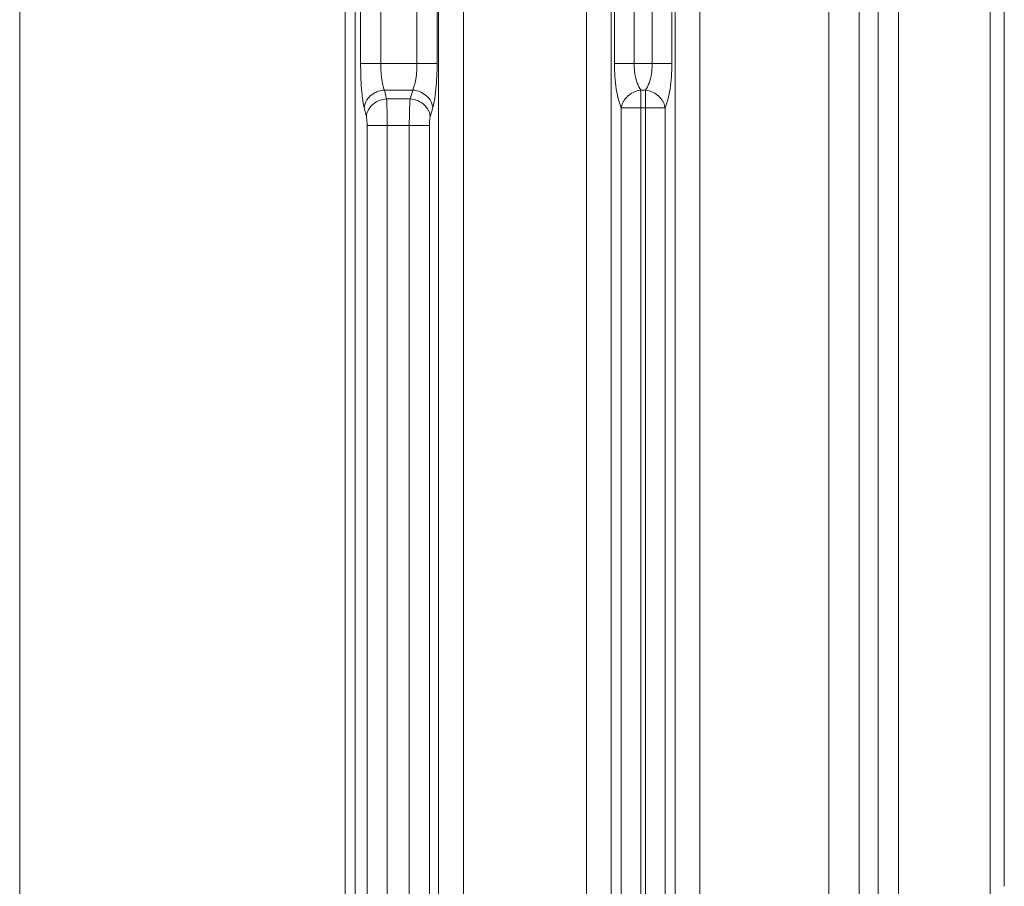
# Model space of a CAD drawing. Units: millimetres. Extents: x 4.344 to 4.919, y 5.156 to 5.851.
# Drawn here: x 4.35 to 4.441, y 5.509 to 5.589 of the extents above; entities that cross this region are included whole.
import ezdxf

# ---------------------------------------------------------------- set-up
doc = ezdxf.new("R2010")
doc.units = ezdxf.units.MM
doc.header["$MEASUREMENT"] = 0
doc.linetypes.add('_SOLID', pattern=[5, 5, 0])
doc.layers.add('SEMA2D', color=7, linetype='Continuous')

msp = doc.modelspace()

# ---------------------------------------------------------------- linework, layer by layer
at = {"layer": 'SEMA2D', "color": 7, "linetype": '_SOLID', "lineweight": 9}
for p, q in [((4.35, 5.63458), (4.35, 5.205)), ((4.38, 5.23038), (4.38, 5.63458)), ((4.38094, 5.23132), (4.38094, 5.63364))]:
    msp.add_line(p, q, dxfattribs=at)
at = {"layer": 'SEMA2D', "color": 9, "linetype": '_SOLID', "lineweight": 9}
for p, q in [((4.381439, 5.631071), (4.381439, 5.584508)), ((4.383301, 5.631071), (4.383301, 5.584508)), ((4.406663, 5.584508), (4.406663, 5.619046)), ((4.408327, 5.619046), (4.408327, 5.584508)), ((4.390925, 5.231385), (4.390925, 5.618147)), ((4.402284, 5.231385), (4.402284, 5.618147)), ((4.412706, 5.231385), (4.412706, 5.618147)), ((4.424604, 5.237912), (4.424604, 5.618147)), ((4.386636, 5.584508), (4.386636, 5.616649)), ((4.388491, 5.584508), (4.388491, 5.616649)), ((4.388607, 5.233741), (4.388607, 5.6165)), ((4.404554, 5.232947), (4.404554, 5.616489)), ((4.404847, 5.584508), (4.404847, 5.616722)), ((4.410143, 5.616722), (4.410143, 5.584508)), ((4.410436, 5.232947), (4.410436, 5.616489)), ((4.427413, 5.2379), (4.427413, 5.616601)), ((4.429176, 5.231309), (4.429176, 5.600305)), ((4.431049, 5.231309), (4.431049, 5.600305)), ((4.439487, 5.50862), (4.439487, 5.596161)), ((4.440798, 5.594784), (4.440798, 5.50862)), ((4.388491, 5.584508), (4.381439, 5.584508)), ((4.381439, 5.584508), (4.38144, 5.584216)), ((4.38144, 5.584216), (4.381444, 5.583924)), ((4.383301, 5.584508), (4.383302, 5.584302)), ((4.383302, 5.584302), (4.383308, 5.584095)), ((4.386628, 5.584093), (4.386634, 5.584301)), ((4.386634, 5.584301), (4.386636, 5.584508)), ((4.388484, 5.583923), (4.388489, 5.584215)), ((4.388489, 5.584215), (4.388491, 5.584508)), ((4.410143, 5.584508), (4.404847, 5.584508)), ((4.404849, 5.584212), (4.404847, 5.584508)), ((4.404857, 5.583916), (4.404849, 5.584212)), ((4.406666, 5.584325), (4.406663, 5.584508)), ((4.406673, 5.584143), (4.406666, 5.584325)), ((4.406687, 5.58396), (4.406673, 5.584143)), ((4.408317, 5.584143), (4.408303, 5.58396)), ((4.408324, 5.584325), (4.408317, 5.584143)), ((4.408327, 5.584508), (4.408324, 5.584325)), ((4.410141, 5.584212), (4.410133, 5.583916)), ((4.410143, 5.584508), (4.410141, 5.584212)), ((4.381444, 5.583924), (4.381451, 5.583632)), ((4.381451, 5.583632), (4.38146, 5.58334)), ((4.38146, 5.58334), (4.381462, 5.583289)), ((4.381462, 5.583289), (4.381472, 5.583048)), ((4.383308, 5.584095), (4.383316, 5.583889)), ((4.383316, 5.583889), (4.383329, 5.583683)), ((4.383329, 5.583683), (4.383346, 5.583477)), ((4.383346, 5.583477), (4.383367, 5.583272)), ((4.383367, 5.583272), (4.38339, 5.583091)), ((4.386529, 5.583088), (4.386556, 5.583266)), ((4.386556, 5.583266), (4.386582, 5.583472)), ((4.386582, 5.583472), (4.386602, 5.583679)), ((4.386602, 5.583679), (4.386618, 5.583886)), ((4.386618, 5.583886), (4.386628, 5.584093)), ((4.388451, 5.583045), (4.388464, 5.583287)), ((4.388464, 5.583287), (4.388466, 5.583337)), ((4.388466, 5.583337), (4.388477, 5.58363)), ((4.388477, 5.58363), (4.388484, 5.583923)), ((4.40487, 5.583621), (4.404857, 5.583916)), ((4.404887, 5.583325), (4.40487, 5.583621)), ((4.404891, 5.58328), (4.404887, 5.583325)), ((4.404911, 5.58303), (4.404891, 5.58328)), ((4.406706, 5.583778), (4.406687, 5.58396)), ((4.406708, 5.58376), (4.406706, 5.583778)), ((4.40673, 5.583597), (4.406708, 5.58376)), ((4.406761, 5.583417), (4.40673, 5.583597)), ((4.406798, 5.583238), (4.406761, 5.583417)), ((4.406838, 5.583073), (4.406798, 5.583238)), ((4.408192, 5.583238), (4.408152, 5.583073)), ((4.408229, 5.583417), (4.408192, 5.583238)), ((4.40826, 5.583597), (4.408229, 5.583417)), ((4.408282, 5.58376), (4.40826, 5.583597)), ((4.408284, 5.583778), (4.408282, 5.58376)), ((4.408303, 5.58396), (4.408284, 5.583778)), ((4.410099, 5.58328), (4.410079, 5.58303)), ((4.410103, 5.583325), (4.410099, 5.58328)), ((4.41012, 5.583621), (4.410103, 5.583325)), ((4.410133, 5.583916), (4.41012, 5.583621)), ((4.381472, 5.583048), (4.381487, 5.582756)), ((4.381487, 5.582756), (4.381505, 5.582464)), ((4.381505, 5.582464), (4.381526, 5.582173)), ((4.38339, 5.583091), (4.383394, 5.583068)), ((4.383394, 5.583068), (4.383425, 5.582864)), ((4.383425, 5.582864), (4.383462, 5.582661)), ((4.383462, 5.582661), (4.383495, 5.582509)), ((4.383495, 5.582509), (4.383507, 5.582459)), ((4.383507, 5.582459), (4.383562, 5.58226)), ((4.386324, 5.582257), (4.386389, 5.582454)), ((4.386389, 5.582454), (4.386404, 5.582508)), ((4.386404, 5.582508), (4.386443, 5.582655)), ((4.386443, 5.582655), (4.386487, 5.582857)), ((4.386487, 5.582857), (4.386525, 5.583061)), ((4.386525, 5.583061), (4.386529, 5.583088)), ((4.388386, 5.582169), (4.388412, 5.582461)), ((4.388412, 5.582461), (4.388434, 5.582753)), ((4.388434, 5.582753), (4.388451, 5.583045)), ((4.40494, 5.582736), (4.404911, 5.58303)), ((4.404975, 5.582442), (4.40494, 5.582736)), ((4.405017, 5.582149), (4.404975, 5.582442)), ((4.406842, 5.58306), (4.406838, 5.583073)), ((4.406893, 5.582884), (4.406842, 5.58306)), ((4.406952, 5.582711), (4.406893, 5.582884)), ((4.40702, 5.582541), (4.406952, 5.582711)), ((4.407039, 5.582498), (4.40702, 5.582541)), ((4.407098, 5.582376), (4.407039, 5.582498)), ((4.407188, 5.582216), (4.407098, 5.582376)), ((4.407892, 5.582376), (4.407802, 5.582216)), ((4.407951, 5.582498), (4.407892, 5.582376)), ((4.40797, 5.582541), (4.407951, 5.582498)), ((4.408038, 5.582711), (4.40797, 5.582541)), ((4.408097, 5.582884), (4.408038, 5.582711)), ((4.408148, 5.58306), (4.408097, 5.582884)), ((4.408152, 5.583073), (4.408148, 5.58306)), ((4.410015, 5.582442), (4.409973, 5.582149)), ((4.41005, 5.582736), (4.410015, 5.582442)), ((4.410079, 5.58303), (4.41005, 5.582736)), ((4.381526, 5.582173), (4.381528, 5.582154)), ((4.381528, 5.582154), (4.381552, 5.581882)), ((4.381552, 5.581882), (4.381582, 5.581591)), ((4.381582, 5.581591), (4.381617, 5.581301)), ((4.382258, 5.581457), (4.38213, 5.581314)), ((4.382358, 5.581551), (4.382258, 5.581457)), ((4.3824, 5.581586), (4.382358, 5.581551)), ((4.382553, 5.581701), (4.3824, 5.581586)), ((4.382717, 5.581801), (4.382553, 5.581701)), ((4.382889, 5.581886), (4.382717, 5.581801)), ((4.382947, 5.581911), (4.382889, 5.581886)), ((4.383068, 5.581956), (4.382947, 5.581911)), ((4.383253, 5.582009), (4.383068, 5.581956)), ((4.383441, 5.582046), (4.383253, 5.582009)), ((4.383631, 5.582066), (4.383441, 5.582046)), ((4.383562, 5.58226), (4.383631, 5.582066)), ((4.383631, 5.582066), (4.383829, 5.581252)), ((4.386243, 5.582066), (4.383631, 5.582066)), ((4.386007, 5.581252), (4.386243, 5.582066)), ((4.386243, 5.582066), (4.386324, 5.582257)), ((4.386243, 5.582066), (4.386432, 5.582044)), ((4.386432, 5.582044), (4.386619, 5.582005)), ((4.386619, 5.582005), (4.386802, 5.58195)), ((4.386802, 5.58195), (4.386919, 5.581906)), ((4.386919, 5.581906), (4.386979, 5.58188)), ((4.386979, 5.58188), (4.38715, 5.581794)), ((4.38715, 5.581794), (4.387312, 5.581693)), ((4.387312, 5.581693), (4.387464, 5.581578)), ((4.387464, 5.581578), (4.387503, 5.581544)), ((4.387503, 5.581544), (4.387605, 5.581449)), ((4.387605, 5.581449), (4.387732, 5.581307)), ((4.388278, 5.581297), (4.38832, 5.581587)), ((4.38832, 5.581587), (4.388356, 5.581878)), ((4.388356, 5.581878), (4.388385, 5.582152)), ((4.388385, 5.582152), (4.388386, 5.582169)), ((4.405018, 5.582143), (4.405017, 5.582149)), ((4.405066, 5.581857), (4.405018, 5.582143)), ((4.405124, 5.581567), (4.405066, 5.581857)), ((4.405191, 5.581278), (4.405124, 5.581567)), ((4.405855, 5.58128), (4.405979, 5.58142)), ((4.405979, 5.58142), (4.406084, 5.581521)), ((4.406084, 5.581521), (4.406114, 5.581548)), ((4.406114, 5.581548), (4.406261, 5.581663)), ((4.406261, 5.581663), (4.406416, 5.581766)), ((4.406416, 5.581766), (4.40658, 5.581855)), ((4.40658, 5.581855), (4.406647, 5.581887)), ((4.406647, 5.581887), (4.406751, 5.58193)), ((4.406751, 5.58193), (4.406928, 5.581991)), ((4.406928, 5.581991), (4.407109, 5.582036)), ((4.407109, 5.582036), (4.407293, 5.582066)), ((4.407293, 5.582066), (4.407188, 5.582216)), ((4.407293, 5.233148), (4.407293, 5.582066)), ((4.407293, 5.582066), (4.407697, 5.582066)), ((4.407802, 5.582216), (4.407697, 5.582066)), ((4.407697, 5.233148), (4.407697, 5.582066)), ((4.407697, 5.582066), (4.407881, 5.582036)), ((4.407881, 5.582036), (4.408062, 5.581991)), ((4.408062, 5.581991), (4.408239, 5.58193)), ((4.408239, 5.58193), (4.408343, 5.581887)), ((4.408343, 5.581887), (4.40841, 5.581855)), ((4.40841, 5.581855), (4.408574, 5.581766)), ((4.408574, 5.581766), (4.408729, 5.581663)), ((4.408729, 5.581663), (4.408876, 5.581548)), ((4.408876, 5.581548), (4.408906, 5.581521)), ((4.408906, 5.581521), (4.409011, 5.58142)), ((4.409011, 5.58142), (4.409135, 5.58128)), ((4.409866, 5.581567), (4.409799, 5.581278)), ((4.409924, 5.581857), (4.409866, 5.581567)), ((4.409972, 5.582143), (4.409924, 5.581857)), ((4.409973, 5.582149), (4.409972, 5.582143)), ((4.381617, 5.581301), (4.381633, 5.581182)), ((4.381633, 5.581182), (4.381658, 5.581011)), ((4.381658, 5.581011), (4.381708, 5.580723)), ((4.381708, 5.580723), (4.381769, 5.580438)), ((4.381797, 5.580627), (4.381769, 5.580438)), ((4.381849, 5.580812), (4.381797, 5.580627)), ((4.381923, 5.58099), (4.381849, 5.580812)), ((4.381947, 5.581036), (4.381923, 5.58099)), ((4.382018, 5.581158), (4.381947, 5.581036)), ((4.38213, 5.581314), (4.382018, 5.581158)), ((4.382328, 5.5805), (4.382216, 5.580344)), ((4.382456, 5.580643), (4.382328, 5.5805)), ((4.382556, 5.580737), (4.382456, 5.580643)), ((4.382598, 5.580772), (4.382556, 5.580737)), ((4.382751, 5.580887), (4.382598, 5.580772)), ((4.382915, 5.580987), (4.382751, 5.580887)), ((4.383087, 5.581072), (4.382915, 5.580987)), ((4.383145, 5.581097), (4.383087, 5.581072)), ((4.383266, 5.581142), (4.383145, 5.581097)), ((4.383451, 5.581195), (4.383266, 5.581142)), ((4.383639, 5.581232), (4.383451, 5.581195)), ((4.383829, 5.581252), (4.383639, 5.581232)), ((4.386007, 5.581252), (4.383829, 5.581252)), ((4.383829, 5.581252), (4.383844, 5.581049)), ((4.383844, 5.581049), (4.383855, 5.580845)), ((4.383855, 5.580845), (4.383857, 5.580804)), ((4.383857, 5.580804), (4.383864, 5.580642)), ((4.383864, 5.580642), (4.383871, 5.580438)), ((4.385957, 5.580439), (4.385966, 5.580642)), ((4.385966, 5.580642), (4.385975, 5.580804)), ((4.385975, 5.580804), (4.385977, 5.580846)), ((4.385977, 5.580846), (4.38599, 5.581049)), ((4.38599, 5.581049), (4.386007, 5.581252)), ((4.386007, 5.581252), (4.386196, 5.58123)), ((4.386196, 5.58123), (4.386383, 5.581191)), ((4.386383, 5.581191), (4.386566, 5.581136)), ((4.386566, 5.581136), (4.386683, 5.581091)), ((4.386683, 5.581091), (4.386743, 5.581066)), ((4.386743, 5.581066), (4.386914, 5.58098)), ((4.386914, 5.58098), (4.387076, 5.580879)), ((4.387076, 5.580879), (4.387228, 5.580764)), ((4.387228, 5.580764), (4.387267, 5.58073)), ((4.387267, 5.58073), (4.387369, 5.580635)), ((4.387369, 5.580635), (4.387496, 5.580493)), ((4.387496, 5.580493), (4.387608, 5.580338)), ((4.387732, 5.581307), (4.387844, 5.581152)), ((4.387844, 5.581152), (4.387915, 5.581032)), ((4.387915, 5.581032), (4.387938, 5.580986)), ((4.387938, 5.580986), (4.388013, 5.580809)), ((4.388013, 5.580809), (4.388067, 5.580626)), ((4.388067, 5.580626), (4.388097, 5.580438)), ((4.388097, 5.580438), (4.38817, 5.580721)), ((4.38817, 5.580721), (4.388229, 5.581008)), ((4.388229, 5.581008), (4.388259, 5.581181)), ((4.388259, 5.581181), (4.388278, 5.581297)), ((4.405219, 5.581175), (4.405191, 5.581278)), ((4.40527, 5.580992), (4.405219, 5.581175)), ((4.405364, 5.580711), (4.40527, 5.580992)), ((4.405477, 5.580438), (4.405364, 5.580711)), ((4.405477, 5.580438), (4.405514, 5.58062)), ((4.405514, 5.58062), (4.405573, 5.580798)), ((4.405573, 5.580798), (4.405651, 5.580968)), ((4.405651, 5.580968), (4.405677, 5.581017)), ((4.405677, 5.581017), (4.405745, 5.581129)), ((4.405745, 5.581129), (4.405855, 5.58128)), ((4.409135, 5.58128), (4.409245, 5.581129)), ((4.409245, 5.581129), (4.409313, 5.581017)), ((4.409313, 5.581017), (4.409339, 5.580968)), ((4.409339, 5.580968), (4.409417, 5.580798)), ((4.409417, 5.580798), (4.409476, 5.58062)), ((4.409476, 5.58062), (4.409513, 5.580438)), ((4.409626, 5.580711), (4.409513, 5.580438)), ((4.40972, 5.580992), (4.409626, 5.580711)), ((4.409771, 5.581175), (4.40972, 5.580992)), ((4.409799, 5.581278), (4.409771, 5.581175)), ((4.381769, 5.580438), (4.381968, 5.579624)), ((4.381995, 5.579813), (4.381968, 5.579624)), ((4.381968, 5.579624), (4.381982, 5.579557)), ((4.382047, 5.579998), (4.381995, 5.579813)), ((4.382122, 5.580176), (4.382047, 5.579998)), ((4.382145, 5.580222), (4.382122, 5.580176)), ((4.382216, 5.580344), (4.382145, 5.580222)), ((4.383871, 5.580438), (4.383877, 5.580235)), ((4.383877, 5.580235), (4.383878, 5.58022)), ((4.383878, 5.58022), (4.383882, 5.580031)), ((4.383882, 5.580031), (4.383887, 5.579828)), ((4.383887, 5.579828), (4.38389, 5.579624)), ((4.38389, 5.579624), (4.383892, 5.579421)), ((4.385932, 5.579421), (4.385935, 5.579624)), ((4.385935, 5.579624), (4.385939, 5.579828)), ((4.385939, 5.579828), (4.385944, 5.580032)), ((4.385944, 5.580032), (4.38595, 5.58022)), ((4.38595, 5.580235), (4.385957, 5.580439)), ((4.38595, 5.58022), (4.38595, 5.580235)), ((4.387608, 5.580338), (4.387679, 5.580218)), ((4.387679, 5.580218), (4.387702, 5.580172)), ((4.387702, 5.580172), (4.387777, 5.579995)), ((4.387777, 5.579995), (4.387831, 5.579812)), ((4.387831, 5.579812), (4.387861, 5.579624)), ((4.387845, 5.579558), (4.387861, 5.579624)), ((4.387861, 5.579624), (4.388097, 5.580438)), ((4.405477, 5.23387), (4.405477, 5.580438)), ((4.405477, 5.580438), (4.409513, 5.580438)), ((4.409513, 5.580438), (4.409513, 5.23387)), ((4.381982, 5.579557), (4.381993, 5.57949)), ((4.381993, 5.57949), (4.381995, 5.579475)), ((4.381995, 5.579475), (4.382002, 5.579422)), ((4.382002, 5.579422), (4.382009, 5.579354)), ((4.382009, 5.579354), (4.382015, 5.579286)), ((4.382015, 5.579286), (4.382016, 5.579281)), ((4.382016, 5.579281), (4.382021, 5.579219)), ((4.382021, 5.579219), (4.382025, 5.57915)), ((4.382025, 5.57915), (4.382028, 5.579082)), ((4.382028, 5.579082), (4.382031, 5.579014)), ((4.382031, 5.579014), (4.382032, 5.578946)), ((4.382032, 5.578946), (4.382033, 5.578878)), ((4.382033, 5.578878), (4.382034, 5.57881)), ((4.382034, 5.57881), (4.382034, 5.420495)), ((4.382034, 5.57881), (4.387783, 5.57881)), ((4.383892, 5.579421), (4.383894, 5.579217)), ((4.383894, 5.579217), (4.383895, 5.579013)), ((4.383895, 5.579013), (4.383895, 5.57881)), ((4.383895, 5.57881), (4.383895, 5.418145)), ((4.385928, 5.57881), (4.385929, 5.579013)), ((4.385928, 5.420495), (4.385928, 5.57881)), ((4.385929, 5.579013), (4.38593, 5.579217)), ((4.38593, 5.579217), (4.385932, 5.579421)), ((4.387783, 5.578878), (4.387784, 5.578946)), ((4.387783, 5.57881), (4.387783, 5.578878)), ((4.387783, 5.420495), (4.387783, 5.57881)), ((4.387784, 5.578946), (4.387786, 5.579015)), ((4.387786, 5.579015), (4.387789, 5.579083)), ((4.387789, 5.579083), (4.387793, 5.579151)), ((4.387793, 5.579151), (4.387798, 5.579219)), ((4.387798, 5.579219), (4.387804, 5.579281)), ((4.387804, 5.579281), (4.387805, 5.579287)), ((4.387805, 5.579287), (4.387812, 5.579355)), ((4.387812, 5.579355), (4.387821, 5.579423)), ((4.387821, 5.579423), (4.387829, 5.579475)), ((4.387829, 5.579475), (4.387831, 5.57949)), ((4.387831, 5.57949), (4.387845, 5.579558))]:
    msp.add_line(p, q, dxfattribs=at)
msp.add_arc((-6.759704, 5.508507), 11.199191, 359.7409233, 0.0005803, dxfattribs=at)

doc.saveas('drawing.dxf')
